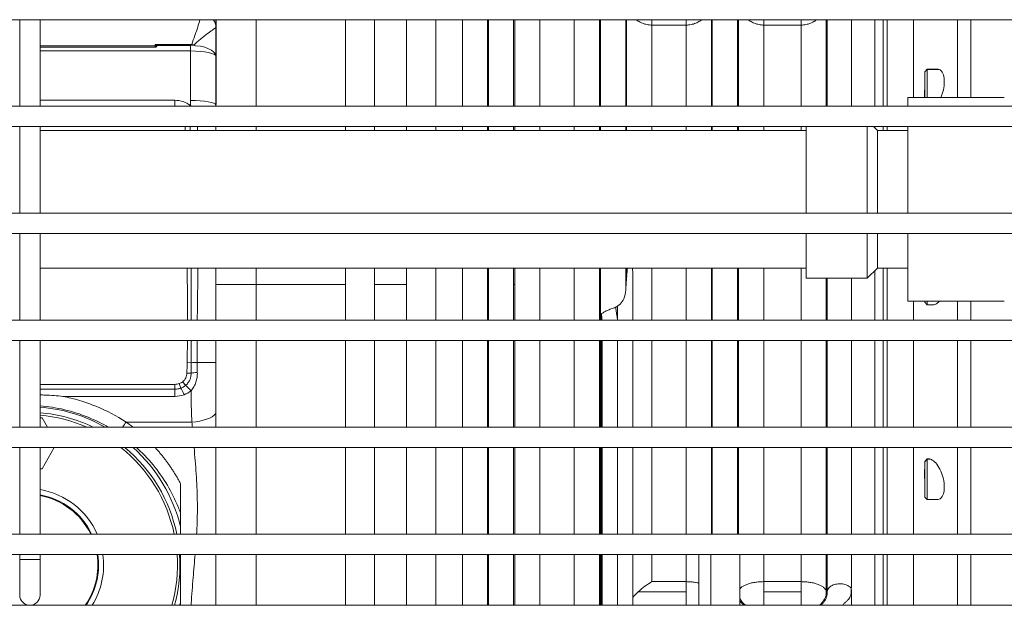
# Model space of a CAD drawing. Units: millimetres. Extents: x 3552 to 15574, y -1230 to 8065.
# Drawn here: x 12106 to 12300, y 1589 to 1704 of the extents above; entities that cross this region are included whole.
import ezdxf

# ---------------------------------------------------------------- set-up
doc = ezdxf.new("R2010")
doc.units = ezdxf.units.MM
doc.header["$LTSCALE"] = 20
doc.layers.add('Spigoli tangenti visibili(MAC_ISO)', color=7, linetype='Continuous', lineweight=18)
doc.layers.add('Spigoli visibili(MAC_ISO)', color=7, linetype='Continuous', lineweight=35)

msp = doc.modelspace()

# ---------------------------------------------------------------- linework, layer by layer
at = {"layer": 'Spigoli tangenti visibili(MAC_ISO)', "lineweight": 15}
for p, q in [((12144.7, 1688.7), (12144.7, 1704.34)), ((12152.59, 1687.34), (12152.59, 1704.34)), ((12170.13, 1687.34), (12170.13, 1704.34)), ((12175.86, 1687.34), (12175.86, 1704.34)), ((12182.12, 1687.34), (12182.12, 1704.34)), ((12187.86, 1687.34), (12187.86, 1704.34)), ((12193.1, 1687.34), (12193.1, 1704.34)), ((12198.06, 1687.34), (12198.06, 1704.34)), ((12198.22, 1687.34), (12198.22, 1704.34)), ((12198.24, 1687.34), (12198.24, 1704.34)), ((12203.39, 1704.34), (12203.39, 1687.34)), ((12208.35, 1704.34), (12208.35, 1687.34)), ((12215.1, 1687.34), (12215.1, 1704.34)), ((12220.06, 1687.34), (12220.06, 1704.34)), ((12225.39, 1687.34), (12225.39, 1704.34)), ((12230.35, 1703.29), (12230.35, 1704.34)), ((12230.35, 1687.34), (12230.35, 1703.29)), ((12237.1, 1703.29), (12230.35, 1703.29)), ((12237.1, 1703.29), (12237.1, 1704.34)), ((12237.1, 1687.34), (12237.1, 1703.29)), ((12242.06, 1704.34), (12242.06, 1687.34)), ((12247.39, 1704.34), (12247.39, 1687.34)), ((12252.35, 1703.29), (12252.35, 1704.34)), ((12252.35, 1703.29), (12252.35, 1687.34)), ((12259.67, 1703.29), (12252.35, 1703.29)), ((12259.67, 1703.29), (12259.67, 1704.34)), ((12259.67, 1703.29), (12259.67, 1687.34)), ((12264.63, 1704.34), (12264.63, 1687.34)), ((12269.58, 1687.34), (12269.58, 1704.34)), ((12274.15, 1687.34), (12274.15, 1704.34)), ((12276.56, 1687.34), (12276.56, 1704.34)), ((12281.76, 1689.06), (12281.76, 1704.34)), ((12290.42, 1689.06), (12290.42, 1704.34)), ((12293.02, 1689.06), (12293.02, 1704.34)), ((12110.11, 1699.22), (12132.72, 1699.22)), ((12132.72, 1698.93), (12110.11, 1698.93)), ((12132.72, 1699.22), (12132.72, 1699.44)), ((12132.72, 1698.93), (12132.72, 1699.22)), ((12133.14, 1699.28), (12139.68, 1699.28)), ((12139.68, 1699.45), (12139.68, 1699.28)), ((12139.68, 1699.28), (12139.68, 1698.2)), ((12110.11, 1698.2), (12139.68, 1698.2)), ((12144.68, 1697.13), (12144.68, 1697.13)), ((12284.48, 1694.56), (12283.98, 1694.07)), ((12286.83, 1694.56), (12284.48, 1694.56)), ((12136.6, 1688.51), (12110.11, 1688.51)), ((12136.6, 1687.34), (12136.6, 1688.51)), ((12138.6, 1682.56), (12138.6, 1683.34)), ((12144.67, 1682.56), (12144.67, 1683.34)), ((12152.59, 1682.56), (12152.59, 1683.34)), ((12170.13, 1682.56), (12170.13, 1683.34)), ((12175.86, 1682.56), (12175.86, 1683.34)), ((12182.12, 1682.56), (12182.12, 1683.34)), ((12187.86, 1682.56), (12187.86, 1683.34)), ((12193.1, 1682.56), (12193.1, 1683.34)), ((12198.06, 1682.56), (12198.06, 1683.34)), ((12198.22, 1682.56), (12198.22, 1683.34)), ((12198.24, 1682.56), (12198.24, 1683.34)), ((12203.39, 1683.34), (12203.39, 1682.56)), ((12208.35, 1683.34), (12208.35, 1682.56)), ((12215.1, 1682.56), (12215.1, 1683.34)), ((12220.06, 1682.56), (12220.06, 1683.34)), ((12225.39, 1682.56), (12225.39, 1683.34)), ((12230.35, 1682.56), (12230.35, 1683.34)), ((12237.1, 1682.56), (12237.1, 1683.34)), ((12242.06, 1683.34), (12242.06, 1682.56)), ((12247.39, 1683.34), (12247.39, 1682.56)), ((12252.35, 1683.34), (12252.35, 1682.56)), ((12259.67, 1683.34), (12259.67, 1682.56)), ((12274.15, 1683.08), (12274.15, 1683.34)), ((12276.56, 1682.56), (12276.56, 1683.34)), ((12144.67, 1652.36), (12144.67, 1655.56)), ((12152.59, 1652.36), (12152.59, 1655.56)), ((12170.13, 1652.36), (12170.13, 1655.56)), ((12175.86, 1652.36), (12175.86, 1655.56)), ((12182.12, 1652.36), (12182.12, 1655.56)), ((12187.86, 1645.34), (12187.86, 1655.56)), ((12193.1, 1645.34), (12193.1, 1655.56)), ((12198.06, 1645.34), (12198.06, 1655.56)), ((12198.22, 1645.34), (12198.22, 1655.56)), ((12198.24, 1645.34), (12198.24, 1655.56)), ((12203.39, 1655.56), (12203.39, 1652.36)), ((12208.35, 1655.56), (12208.35, 1645.34)), ((12215.1, 1645.34), (12215.1, 1655.56)), ((12220.06, 1645.34), (12220.06, 1655.56)), ((12225.39, 1654.02), (12225.39, 1655.56)), ((12230.35, 1645.34), (12230.35, 1655.56)), ((12237.1, 1645.34), (12237.1, 1655.56)), ((12242.06, 1655.56), (12242.06, 1645.34)), ((12247.39, 1655.56), (12247.39, 1652.36)), ((12252.35, 1655.56), (12252.35, 1645.34)), ((12259.67, 1655.56), (12259.67, 1645.34)), ((12274.15, 1645.34), (12274.15, 1655.05)), ((12276.56, 1645.34), (12276.56, 1655.56)), ((12264.63, 1653.56), (12264.63, 1645.34)), ((12269.58, 1645.34), (12269.58, 1653.56)), ((12139.84, 1652.36), (12139.84, 1652.36)), ((12144.67, 1652.36), (12144.66, 1652.36)), ((12152.59, 1652.36), (12144.67, 1652.36)), ((12152.59, 1652.36), (12170.13, 1652.36)), ((12152.59, 1645.34), (12152.59, 1652.36)), ((12170.13, 1645.34), (12170.13, 1652.36)), ((12182.12, 1652.36), (12175.86, 1652.36)), ((12175.86, 1645.34), (12175.86, 1652.36)), ((12182.12, 1645.34), (12182.12, 1652.36)), ((12203.18, 1652.36), (12203.39, 1652.36)), ((12203.39, 1652.36), (12203.39, 1645.34)), ((12225.28, 1652.36), (12225.22, 1652.36)), ((12247.39, 1652.36), (12247.18, 1652.36)), ((12247.18, 1645.34), (12247.18, 1652.36)), ((12247.39, 1652.36), (12247.39, 1645.34)), ((12281.76, 1645.34), (12281.76, 1649.06)), ((12290.42, 1645.34), (12290.42, 1649.06)), ((12293.02, 1645.34), (12293.02, 1649.06)), ((12223.61, 1645.34), (12223.61, 1648.1)), ((12220.44, 1645.34), (12220.44, 1646.55)), ((12152.59, 1624.34), (12152.59, 1641.34)), ((12170.13, 1624.34), (12170.13, 1641.34)), ((12175.86, 1624.34), (12175.86, 1641.34)), ((12182.12, 1624.34), (12182.12, 1641.34)), ((12187.86, 1624.34), (12187.86, 1641.34)), ((12193.1, 1624.34), (12193.1, 1641.34)), ((12198.06, 1624.34), (12198.06, 1641.34)), ((12198.22, 1624.34), (12198.22, 1641.34)), ((12198.24, 1624.34), (12198.24, 1641.34)), ((12203.39, 1641.34), (12203.39, 1624.34)), ((12208.35, 1641.34), (12208.35, 1624.34)), ((12215.1, 1624.34), (12215.1, 1641.34)), ((12220.06, 1624.34), (12220.06, 1641.34)), ((12220.44, 1624.34), (12220.44, 1641.34)), ((12223.61, 1641.34), (12223.61, 1624.34)), ((12230.35, 1624.34), (12230.35, 1641.34)), ((12237.1, 1624.34), (12237.1, 1641.34)), ((12242.06, 1641.34), (12242.06, 1624.34)), ((12247.18, 1624.34), (12247.18, 1641.34)), ((12247.39, 1641.34), (12247.39, 1624.34)), ((12252.35, 1641.34), (12252.35, 1624.34)), ((12259.67, 1641.34), (12259.67, 1624.34)), ((12264.63, 1641.34), (12264.63, 1624.34)), ((12269.58, 1624.34), (12269.58, 1641.34)), ((12274.15, 1624.34), (12274.15, 1641.34)), ((12276.56, 1624.34), (12276.56, 1641.34)), ((12281.76, 1624.34), (12281.76, 1641.34)), ((12290.42, 1624.34), (12290.42, 1641.34)), ((12293.02, 1624.34), (12293.02, 1641.34)), ((12139.83, 1636.98), (12139.02, 1636.99)), ((12138.69, 1632.5), (12138.14, 1633.23)), ((12139.82, 1634.92), (12138.97, 1634.95)), ((12136.6, 1632.72), (12110.11, 1632.72)), ((12110.11, 1631.77), (12136.6, 1631.77)), ((12136.6, 1631.77), (12136.6, 1632.72)), ((12136.6, 1630.37), (12136.6, 1631.77)), ((12137.79, 1631.99), (12137.48, 1632.87)), ((12114.61, 1630.37), (12136.6, 1630.37)), ((12112.17, 1628.27), (12112.17, 1628.27)), ((12121.46, 1628.27), (12121.46, 1628.27)), ((12127.04, 1625.31), (12139.97, 1625.31)), ((12152.59, 1603.34), (12152.59, 1620.34)), ((12170.13, 1603.34), (12170.13, 1620.34)), ((12175.86, 1603.34), (12175.86, 1620.34)), ((12182.12, 1603.34), (12182.12, 1620.34)), ((12187.86, 1603.34), (12187.86, 1620.34)), ((12193.1, 1603.34), (12193.1, 1620.34)), ((12198.06, 1603.34), (12198.06, 1620.34)), ((12198.22, 1603.34), (12198.22, 1620.34)), ((12198.24, 1603.34), (12198.24, 1620.34)), ((12203.39, 1620.34), (12203.39, 1603.34)), ((12208.35, 1620.34), (12208.35, 1603.34)), ((12215.1, 1603.34), (12215.1, 1620.34)), ((12220.06, 1603.34), (12220.06, 1620.34)), ((12220.44, 1603.34), (12220.44, 1620.34)), ((12223.61, 1620.34), (12223.61, 1603.34)), ((12230.35, 1603.34), (12230.35, 1620.34)), ((12237.1, 1603.34), (12237.1, 1620.34)), ((12242.06, 1620.34), (12242.06, 1603.34)), ((12247.18, 1603.34), (12247.18, 1620.34)), ((12247.39, 1620.34), (12247.39, 1603.34)), ((12252.35, 1620.34), (12252.35, 1603.34)), ((12259.67, 1620.34), (12259.67, 1603.34)), ((12264.63, 1620.34), (12264.63, 1603.34)), ((12269.58, 1603.34), (12269.58, 1620.34)), ((12274.15, 1603.34), (12274.15, 1620.34)), ((12276.56, 1603.34), (12276.56, 1620.34)), ((12281.76, 1603.34), (12281.76, 1620.34)), ((12290.42, 1603.34), (12290.42, 1620.34)), ((12293.02, 1603.34), (12293.02, 1620.34)), ((12284.48, 1618.02), (12283.98, 1617.53)), ((12285.11, 1618.02), (12284.48, 1618.02)), ((12110.11, 1598.34), (12106.11, 1598.34)), ((12152.59, 1589.34), (12152.59, 1599.34)), ((12170.13, 1589.34), (12170.13, 1599.34)), ((12175.86, 1589.34), (12175.86, 1599.34)), ((12182.12, 1589.34), (12182.12, 1599.34)), ((12187.86, 1589.34), (12187.86, 1599.34)), ((12193.1, 1589.34), (12193.1, 1599.34)), ((12198.06, 1589.34), (12198.06, 1599.34)), ((12198.22, 1589.34), (12198.22, 1599.34)), ((12198.24, 1589.34), (12198.24, 1599.34)), ((12203.39, 1599.34), (12203.39, 1589.34)), ((12208.35, 1599.34), (12208.35, 1589.34)), ((12215.1, 1589.34), (12215.1, 1599.34)), ((12220.06, 1589.34), (12220.06, 1599.34)), ((12220.44, 1589.34), (12220.44, 1599.34)), ((12223.61, 1599.34), (12223.61, 1589.34)), ((12230.35, 1593.98), (12230.35, 1599.34)), ((12237.1, 1593.98), (12237.1, 1599.34)), ((12241.91, 1599.34), (12241.91, 1589.34)), ((12241.92, 1599.34), (12241.91, 1599.34)), ((12252.35, 1599.34), (12252.35, 1593.98)), ((12259.67, 1599.34), (12259.67, 1593.98)), ((12264.63, 1599.34), (12264.63, 1592.17)), ((12269.58, 1592.74), (12269.58, 1599.34)), ((12274.15, 1589.34), (12274.15, 1599.34)), ((12276.56, 1589.34), (12276.56, 1599.34)), ((12281.76, 1589.34), (12281.76, 1599.34)), ((12290.42, 1589.34), (12290.42, 1599.34)), ((12293.02, 1589.34), (12293.02, 1599.34)), ((12237.1, 1593.98), (12230.35, 1593.98)), ((12237.1, 1591.97), (12237.1, 1593.98)), ((12252.35, 1593.98), (12252.35, 1591.97)), ((12259.67, 1593.98), (12252.35, 1593.98)), ((12259.67, 1591.97), (12259.67, 1593.98)), ((12227.64, 1591.97), (12237.1, 1591.97)), ((12237.1, 1589.34), (12237.1, 1591.97)), ((12252.35, 1591.97), (12259.67, 1591.97)), ((12252.35, 1589.34), (12252.35, 1591.97)), ((12259.67, 1589.34), (12259.67, 1591.97))]:
    msp.add_line(p, q, dxfattribs=at)
for centre, radius, start, end in [((11479.63, 1646.13), 659.46, 359.93121, 0.8196), ((11479.63, 1646.13), 659.46, 359.20607, 359.58367), ((12044.83, 1638.27), 94.19, 357.9849, 359.2263), ((12136.66, 1635.19), 2.46, 289.3981, 306.9825), ((12136.6, 1635.33), 2.6, 269.9705, 289.6669)]:
    msp.add_arc(centre, radius, start, end, dxfattribs=at)
for centre, major_axis, ratio, start_param, end_param in [((12141.68, 1702.88), (3, 0.04), 0.874076, 0, 0.576724), ((12141.66, 1703.94), (3, 0.09), 0.962875, 0, 0.106561), ((12132.43, 1685.67), (10.31, 29.24), 0.143725, 1.131811, 1.133908), ((12133.14, 1697.99), (2.29, -1.94), 0.341466, 1.853401, 1.91963), ((12081.38, 1673.99), (-104.37, -113.2), 0.14489, 1.926906, 1.928373), ((12139.68, 1697.13), (5, 0), 0.430458, 0, 1.570796), ((12143.34, 1644.74), (0.16, -249.95), 0.014843, 4.496844, 4.536491), ((12139.68, 1697.13), (5, -0.01), 0.213854, 0.012511, 1.571369), ((12139.68, 1697.13), (5, -0.01), 0.213854, 0, 0.012511), ((12139.66, 1687.82), (-1.22, -1.58), 0.105543, 1.344868, 1.435132), ((12139.66, 1687.61), (5, -0.01), 0.174975, 0.022465, 1.571155), ((12257.09, 1673.88), (34.52, -139.12), 0.806867, 4.411678, 4.418785), ((12126.15, 1710.29), (5.5, -75.56), 0.233891, 1.248947, 1.260441), ((12147.65, 1687.62), (-3, 0.02), 0.38434, 0.023959, 0.161295), ((12188.21, 1647.93), (13.36, -135.64), 0.305628, 4.385509, 4.387637), ((12147.66, 1688.88), (-3, 0), 0.357311, 0.016941, 0.163819), ((12140.09, 1696.94), (1.67, -23.68), 0.181166, 1.146253, 1.202856), ((12150.44, 1640.62), (1.22, -115.19), 0.049949, 4.293146, 4.294271), ((12146.34, 1653.16), (0.1, -88.28), 0.019901, 4.363489, 4.364823), ((12169.82, 1651.75), (7.52, -118.44), 0.202833, 4.429527, 4.430497), ((12203.7, 1644.17), (19.91, 0), 0.906308, 0.065087, 0.206335), ((12182.23, 1642.02), (-23.65, -30.95), 0.976524, 2.297831, 2.329241), ((12141.45, 1636.96), (-2, -0.04), 0.043012, 4.94066, 5.654994), ((12139.86, 1637.23), (5, -0.18), 0.03064, 4.942615, 6.00024), ((12111.6, 1638.2), (-0.24, 83.62), 0.337514, 4.672188, 4.696819), ((12141.51, 1634.86), (-2, -0.07), 0.110453, 4.95277, 5.717066), ((12138.42, 1630.21), (-0.73, 1.86), 0.091111, 4.940842, 5.941871), ((12139.8, 1631.03), (-1.3, 1.52), 0.143695, 4.878109, 5.868886), ((12129.72, 1631.65), (8, 0), 0.422618, 5.903762, 5.904057), ((12139.97, 1627.43), (4.99, 0.37), 0.421642, 4.680717, 5.903128), ((12127.04, 1624.47), (-1.14, -1.64), 0.257351, 4.358114, 4.967117), ((12250.37, 1591.91), (-0.75, 2.9), 0.994571, 1.708671, 2.348912), ((12261.65, 1591.91), (0.75, 2.9), 0.994571, 3.934273, 5.050195), ((14032.47, 1669.89), (-1776.93, -72.35), 0.032377, 0.099862, 0.100841), ((12272.32, 1591.81), (-0.22, 2.99), 0.943884, 1.427712, 1.555199), ((12267.61, 1591.53), (2, 0), 0.164502, 0, 0.341391)]:
    msp.add_ellipse(centre, major_axis=major_axis, ratio=ratio, start_param=start_param, end_param=end_param, dxfattribs=at)
for points, knots in [([(12141.52, 1704.34), (12141.52, 1704.32), (12141.51, 1704.31), (12141.4, 1703.85), (12141.26, 1703.37), (12141.01, 1702.6), (12140.92, 1702.34), (12140.73, 1701.79), (12140.64, 1701.52), (12140.34, 1700.66), (12140.12, 1700.07), (12139.91, 1699.45)], [-0.006677574, -0.006677574, -0.006677574, -0.006677574, -0.006599364, -0.006599364, -0.004399576, -0.004399576, -0.003299682, -0.003299682, -0.002199788, -0.002199788, -0.000004714, -0.000004714, -0.000004714, -0.000004714]), ([(12140.37, 1699.43), (12140.93, 1699.93), (12141.46, 1700.38), (12142.47, 1701.19), (12142.94, 1701.54), (12143.55, 1701.98), (12143.73, 1702.11), (12144.06, 1702.34), (12144.2, 1702.45), (12144.55, 1702.7), (12144.68, 1702.8), (12144.68, 1702.86)], [-0.009659108, -0.009659108, -0.009659108, -0.009659108, -0.007244331, -0.007244331, -0.004829554, -0.004829554, -0.003622166, -0.003622166, -0.002414777, -0.002414777, -0.000067317, -0.000067317, -0.000067317, -0.000067317]), ([(12230.35, 1703.29), (12230.03, 1703.29), (12229.72, 1703.32), (12229.1, 1703.44), (12228.79, 1703.53), (12228.21, 1703.77), (12227.94, 1703.91), (12227.55, 1704.16), (12227.43, 1704.25), (12227.31, 1704.34)], [0, 0, 0, 0, 0.0009489, 0.0009489, 0.0018978, 0.0018978, 0.0028467, 0.0028467, 0.00331298, 0.00331298, 0.00331298, 0.00331298]), ([(12240.14, 1704.34), (12240.02, 1704.25), (12239.9, 1704.16), (12239.52, 1703.91), (12239.25, 1703.77), (12238.67, 1703.53), (12238.36, 1703.44), (12237.74, 1703.32), (12237.42, 1703.29), (12237.1, 1703.29)], [0.004285836, 0.004285836, 0.004285836, 0.004285836, 0.004747929, 0.004747929, 0.005697515, 0.005697515, 0.006647101, 0.006647101, 0.007596687, 0.007596687, 0.007596687, 0.007596687]), ([(12252.35, 1703.29), (12252.03, 1703.29), (12251.72, 1703.32), (12251.1, 1703.44), (12250.79, 1703.53), (12250.21, 1703.77), (12249.94, 1703.91), (12249.55, 1704.16), (12249.43, 1704.25), (12249.31, 1704.34)], [0, 0, 0, 0, 0.0009489, 0.0009489, 0.0018978, 0.0018978, 0.0028467, 0.0028467, 0.00331298, 0.00331298, 0.00331298, 0.00331298]), ([(12262.71, 1704.34), (12262.59, 1704.25), (12262.47, 1704.16), (12262.09, 1703.91), (12261.82, 1703.77), (12261.24, 1703.53), (12260.93, 1703.44), (12260.31, 1703.32), (12259.99, 1703.29), (12259.67, 1703.29)], [0.004285836, 0.004285836, 0.004285836, 0.004285836, 0.004747929, 0.004747929, 0.005697515, 0.005697515, 0.006647101, 0.006647101, 0.007596687, 0.007596687, 0.007596687, 0.007596687]), ([(12132.72, 1699.22), (12132.78, 1699.22), (12132.84, 1699.24), (12132.93, 1699.3), (12132.97, 1699.34), (12132.99, 1699.39)], [0, 0, 0, 0, 0.0001712817, 0.0001712817, 0.0003425633, 0.0003425633, 0.0003425633, 0.0003425633]), ([(12133.14, 1699.28), (12133.11, 1699.2), (12133.07, 1699.11), (12132.92, 1698.98), (12132.83, 1698.93), (12132.72, 1698.93)], [0, 0, 0, 0, 0.0003033469, 0.0003033469, 0.0006066938, 0.0006066938, 0.0006066938, 0.0006066938]), ([(12139.66, 1687.48), (12139.22, 1687.81), (12138.74, 1688.07), (12138.22, 1688.25), (12137.69, 1688.42), (12137.15, 1688.51), (12136.6, 1688.51)], [-0.003278826, -0.003278826, -0.003278826, -0.003278826, -0.001639413, -0.001639413, -0.001639413, 0, 0, 0, 0]), ([(12139.84, 1645.34), (12139.84, 1647.46), (12139.84, 1649.58), (12139.83, 1652.99), (12139.83, 1654.28), (12139.83, 1655.56)], [-0.02109125, -0.02109125, -0.02109125, -0.02109125, -0.01472453, -0.01472453, -0.01086513, -0.01086513, -0.01086513, -0.01086513]), ([(12141.01, 1645.34), (12141.03, 1647.46), (12141.06, 1649.57), (12141.11, 1652.98), (12141.13, 1654.27), (12141.15, 1655.56)], [-0.02100364, -0.02100364, -0.02100364, -0.02100364, -0.01465509, -0.01465509, -0.01077113, -0.01077113, -0.01077113, -0.01077113]), ([(12138.97, 1634.95), (12138.96, 1634.79), (12138.94, 1634.62), (12138.9, 1634.47), (12138.87, 1634.31), (12138.81, 1634.15), (12138.74, 1634), (12138.68, 1633.85), (12138.59, 1633.71), (12138.49, 1633.58), (12138.39, 1633.45), (12138.27, 1633.33), (12138.14, 1633.23)], [-0.001963988, -0.001963988, -0.001963988, -0.001963988, -0.001472991, -0.001472991, -0.001472991, -0.000981994, -0.000981994, -0.000981994, -0.000490997, -0.000490997, -0.000490997, 0, 0, 0, 0]), ([(12138.69, 1632.5), (12138.87, 1632.64), (12139.03, 1632.81), (12139.31, 1633.18), (12139.43, 1633.38), (12139.62, 1633.79), (12139.69, 1634.01), (12139.79, 1634.46), (12139.82, 1634.69), (12139.82, 1634.92)], [-0.002753632, -0.002753632, -0.002753632, -0.002753632, -0.002065224, -0.002065224, -0.001376816, -0.001376816, -0.000688408, -0.000688408, 0, 0, 0, 0]), ([(12141.02, 1635.06), (12141.03, 1634.74), (12141.01, 1634.41), (12140.92, 1633.78), (12140.84, 1633.46), (12140.64, 1632.84), (12140.51, 1632.54), (12140.2, 1631.98), (12140.01, 1631.71), (12139.8, 1631.47)], [0, 0, 0, 0, 0.000972121, 0.000972121, 0.001944242, 0.001944242, 0.002916362, 0.002916362, 0.003888483, 0.003888483, 0.003888483, 0.003888483]), ([(12136.6, 1631.77), (12136.8, 1631.77), (12137.01, 1631.79), (12137.41, 1631.86), (12137.6, 1631.91), (12137.79, 1631.99)], [-0.001213763, -0.001213763, -0.001213763, -0.001213763, -0.000606881, -0.000606881, 0, 0, 0, 0]), ([(12139.8, 1631.47), (12139.8, 1630.41), (12139.81, 1629.37), (12139.87, 1627.32), (12139.9, 1626.31), (12139.97, 1625.31)], [-0.006492373, -0.006492373, -0.006492373, -0.006492373, -0.003246186, -0.003246186, 0, 0, 0, 0]), ([(12127.04, 1625.31), (12125.18, 1626.53), (12123.19, 1627.57), (12120.57, 1628.64), (12120.04, 1628.84), (12118.97, 1629.22), (12118.43, 1629.39), (12116.81, 1629.88), (12115.71, 1630.15), (12114.61, 1630.37)], [-0.04113419, -0.04113419, -0.04113419, -0.04113419, -0.03436202, -0.03436202, -0.03266898, -0.03266898, -0.03097593, -0.03097593, -0.02758985, -0.02758985, -0.02758985, -0.02758985]), ([(12123.51, 1624.34), (12122.94, 1624.67), (12122.35, 1624.98), (12120.32, 1625.99), (12118.82, 1626.6), (12115.69, 1627.6), (12114.1, 1627.97), (12111.71, 1628.35), (12110.91, 1628.44), (12110.11, 1628.5)], [0.00285568, 0.00285568, 0.00285568, 0.00285568, 0.00487906, 0.00487906, 0.00975813, 0.00975813, 0.01463719, 0.01463719, 0.01703648, 0.01703648, 0.01703648, 0.01703648]), ([(12137.72, 1607.42), (12137.45, 1608.18), (12137.15, 1608.93), (12136.48, 1610.41), (12136.12, 1611.14), (12134.96, 1613.27), (12134.08, 1614.63), (12132.11, 1617.23), (12131.01, 1618.46), (12129.55, 1619.87), (12129.29, 1620.11), (12129.03, 1620.34)], [0, 0, 0, 0, 0.00266346, 0.00266346, 0.00532691, 0.00532691, 0.01065382, 0.01065382, 0.01598073, 0.01598073, 0.01708501, 0.01708501, 0.01708501, 0.01708501]), ([(12140.38, 1620.34), (12140.54, 1618.61), (12140.68, 1616.88), (12140.8, 1615.15), (12140.91, 1613.45), (12140.99, 1611.76), (12141.02, 1610.06), (12141.05, 1608.36), (12141.03, 1606.67), (12140.96, 1604.97), (12140.93, 1604.43), (12140.91, 1603.88), (12140.88, 1603.34)], [-0.039535, -0.039535, -0.039535, -0.039535, -0.03378335, -0.03378335, -0.03378335, -0.02815279, -0.02815279, -0.02815279, -0.02252224, -0.02252224, -0.02252224, -0.02071848, -0.02071848, -0.02071848, -0.02071848]), ([(12140.59, 1599.34), (12140.47, 1597.82), (12140.33, 1596.3), (12140.2, 1594.78), (12140.06, 1593.09), (12139.92, 1591.39), (12139.82, 1589.69), (12139.81, 1589.57), (12139.8, 1589.46), (12139.8, 1589.34)], [-0.01629708, -0.01629708, -0.01629708, -0.01629708, -0.01126112, -0.01126112, -0.01126112, -0.00563056, -0.00563056, -0.00563056, -0.00524554, -0.00524554, -0.00524554, -0.00524554]), ([(12237.1, 1593.98), (12237.41, 1593.98), (12237.71, 1593.97), (12238.31, 1593.92), (12238.61, 1593.89), (12239.15, 1593.8), (12239.38, 1593.75), (12239.61, 1593.7)], [0, 0, 0, 0, 0.000918036, 0.000918036, 0.001836071, 0.001836071, 0.002635624, 0.002635624, 0.002635624, 0.002635624]), ([(12247.61, 1592.55), (12247.69, 1592.66), (12247.8, 1592.76), (12248.06, 1592.97), (12248.22, 1593.07), (12248.58, 1593.27), (12248.79, 1593.36), (12249.24, 1593.53), (12249.48, 1593.6), (12249.99, 1593.74), (12250.27, 1593.79), (12250.84, 1593.89), (12251.13, 1593.92), (12251.73, 1593.97), (12252.04, 1593.98), (12252.35, 1593.98)], [0.001007832, 0.001007832, 0.001007832, 0.001007832, 0.001841506, 0.001841506, 0.002762259, 0.002762259, 0.003683013, 0.003683013, 0.004603766, 0.004603766, 0.005524519, 0.005524519, 0.006445272, 0.006445272, 0.007366025, 0.007366025, 0.007366025, 0.007366025]), ([(12259.67, 1593.98), (12259.98, 1593.98), (12260.28, 1593.97), (12260.88, 1593.92), (12261.18, 1593.89), (12261.75, 1593.79), (12262.02, 1593.74), (12262.54, 1593.6), (12262.78, 1593.53), (12263.23, 1593.36), (12263.43, 1593.27), (12263.8, 1593.07), (12263.96, 1592.97), (12264.37, 1592.64), (12264.55, 1592.41), (12264.63, 1592.17)], [0, 0, 0, 0, 0.000918036, 0.000918036, 0.001836071, 0.001836071, 0.002754107, 0.002754107, 0.003672143, 0.003672143, 0.004590178, 0.004590178, 0.005508214, 0.005508214, 0.007344285, 0.007344285, 0.007344285, 0.007344285]), ([(12264.8, 1592.04), (12264.82, 1592.17), (12264.86, 1592.3), (12264.98, 1592.56), (12265.07, 1592.68), (12265.31, 1592.93), (12265.46, 1593.05), (12265.85, 1593.28), (12266.1, 1593.38), (12266.58, 1593.5), (12266.75, 1593.52), (12267.03, 1593.55), (12267.13, 1593.56), (12267.32, 1593.56), (12267.42, 1593.56), (12267.71, 1593.54), (12267.89, 1593.52), (12268.22, 1593.45), (12268.37, 1593.41), (12268.64, 1593.31), (12268.75, 1593.26), (12268.97, 1593.15), (12269.06, 1593.09), (12269.31, 1592.92), (12269.43, 1592.79), (12269.52, 1592.67)], [0.000048833, 0.000048833, 0.000048833, 0.000048833, 0.001194534, 0.001194534, 0.002340236, 0.002340236, 0.003485938, 0.003485938, 0.004631639, 0.004631639, 0.00520449, 0.00520449, 0.005490915, 0.005490915, 0.005777341, 0.005777341, 0.006350192, 0.006350192, 0.006923043, 0.006923043, 0.007495893, 0.007495893, 0.008068744, 0.008068744, 0.009214446, 0.009214446, 0.009214446, 0.009214446]), ([(12269.49, 1592.03), (12269.5, 1592.14), (12269.5, 1592.25), (12269.51, 1592.47), (12269.52, 1592.57), (12269.52, 1592.67)], [-0.0006957954, -0.0006957954, -0.0006957954, -0.0006957954, -0.0003478977, -0.0003478977, 0, 0, 0, 0]), ([(12269.58, 1592.19), (12269.57, 1592.26), (12269.55, 1592.32), (12269.53, 1592.44), (12269.52, 1592.48), (12269.52, 1592.57), (12269.52, 1592.61), (12269.52, 1592.67)], [-0.0007338397, -0.0007338397, -0.0007338397, -0.0007338397, -0.0003669198, -0.0003669198, -0.0001834599, -0.0001834599, 0, 0, 0, 0]), ([(12263.42, 1589.34), (12263.63, 1589.47), (12263.82, 1589.63), (12264.13, 1589.96), (12264.25, 1590.12), (12264.47, 1590.47), (12264.56, 1590.65), (12264.69, 1591.03), (12264.75, 1591.23), (12264.81, 1591.63), (12264.82, 1591.83), (12264.8, 1592.04)], [-0.003161479, -0.003161479, -0.003161479, -0.003161479, -0.002424317, -0.002424317, -0.001818238, -0.001818238, -0.001212158, -0.001212158, -0.000606079, -0.000606079, 0, 0, 0, 0]), ([(12267.87, 1589.34), (12267.91, 1589.41), (12267.95, 1589.49), (12268.12, 1589.7), (12268.27, 1589.84), (12268.55, 1590.08), (12268.69, 1590.2), (12268.93, 1590.44), (12269.03, 1590.56), (12269.21, 1590.81), (12269.29, 1590.95), (12269.38, 1591.17), (12269.41, 1591.25), (12269.46, 1591.43), (12269.48, 1591.52), (12269.49, 1591.64)], [0.001970234, 0.001970234, 0.001970234, 0.001970234, 0.00236148, 0.00236148, 0.00314864, 0.00314864, 0.0039358, 0.0039358, 0.00472296, 0.00472296, 0.00551012, 0.00551012, 0.0059037, 0.0059037, 0.00629728, 0.00629728, 0.00629728, 0.00629728]), ([(12248.53, 1589.34), (12248.49, 1589.36), (12248.45, 1589.39), (12248.25, 1589.54), (12248.09, 1589.68), (12247.83, 1589.97), (12247.71, 1590.12), (12247.61, 1590.29)], [-0.003221225, -0.003221225, -0.003221225, -0.003221225, -0.003083245, -0.003083245, -0.002466596, -0.002466596, -0.001894087, -0.001894087, -0.001894087, -0.001894087])]:
    msp.add_open_spline(points, degree=3, knots=knots, dxfattribs=at)
for points in [[(12144.68, 1704.34), (12144.66, 1704.23), (12144.66, 1704.12), (12144.66, 1704)], [(12139.78, 1687.34), (12139.74, 1687.39), (12139.7, 1687.43), (12139.66, 1687.48)], [(12141.07, 1682.56), (12141.06, 1682.82), (12141.06, 1683.08), (12141.06, 1683.34)], [(12139.83, 1636.98), (12139.83, 1638.43), (12139.84, 1639.89), (12139.84, 1641.34)], [(12140.99, 1637.04), (12140.99, 1638.47), (12140.99, 1639.9), (12140.99, 1641.34)], [(12140.99, 1637.04), (12141, 1636.38), (12141.01, 1635.72), (12141.02, 1635.06)], [(12137.79, 1631.99), (12138.12, 1632.11), (12138.42, 1632.28), (12138.69, 1632.5)], [(12138.42, 1630.7), (12138.92, 1630.88), (12139.38, 1631.13), (12139.8, 1631.47)], [(12136.6, 1630.37), (12137.23, 1630.37), (12137.83, 1630.48), (12138.42, 1630.7)], [(12139.97, 1625.31), (12139.99, 1624.99), (12140.02, 1624.66), (12140.04, 1624.34)]]:
    msp.add_open_spline(points, degree=3, dxfattribs=at)
for points, weights in [([(12128.35, 1624.35), (12127.92, 1624.68), (12127.48, 1625), (12127.04, 1625.31)], [0.994817542232, 0.996351212474, 0.998078698397, 1]), ([(12137.72, 1613.21), (12136.37, 1615.79), (12134.69, 1618.19), (12132.71, 1620.35)], [0.999998941551, 0.989779659756, 0.985044040888, 0.985792084945])]:
    msp.add_rational_spline(points, weights, degree=3, dxfattribs=at)
at = {"layer": 'Spigoli visibili(MAC_ISO)', "lineweight": 15}
for p, q in [((12710.61, 1704.34), (11892.61, 1704.34)), ((12106.11, 1704.34), (12106.11, 1687.34)), ((12110.11, 1704.34), (12110.11, 1687.34)), ((12144.68, 1697.13), (12144.68, 1702.86)), ((12203.18, 1687.34), (12203.18, 1704.34)), ((12220.23, 1704.34), (12220.23, 1687.34)), ((12225.22, 1687.34), (12225.22, 1704.34)), ((12242.23, 1704.34), (12242.23, 1687.34)), ((12247.18, 1704.34), (12247.18, 1687.34)), ((12264.8, 1704.34), (12264.8, 1687.34)), ((12275.81, 1687.34), (12275.81, 1704.34)), ((12133.27, 1699.44), (12133.27, 1699.44)), ((12133.28, 1699.45), (12139.68, 1699.45)), ((12283.98, 1694.13), (12284.48, 1694.63)), ((12283.98, 1694.13), (12283.98, 1694.07)), ((12283.98, 1689.06), (12283.98, 1694.07)), ((12284.48, 1694.56), (12284.48, 1694.63)), ((12284.48, 1694.63), (12286.43, 1694.63)), ((12284.48, 1694.56), (12284.48, 1689.06)), ((12710.61, 1687.34), (11892.61, 1687.34)), ((12144.66, 1687.8), (12144.66, 1687.8)), ((12280.67, 1687.34), (12280.67, 1689.06)), ((12280.67, 1689.06), (12299.61, 1689.06)), ((12710.61, 1683.34), (11892.61, 1683.34)), ((12106.11, 1683.34), (12106.11, 1666.34)), ((12110.11, 1683.34), (12110.11, 1666.34)), ((12110.11, 1682.56), (12260.67, 1682.56)), ((12139.6, 1682.56), (12139.6, 1683.34)), ((12144.66, 1682.56), (12144.66, 1683.23)), ((12203.18, 1682.56), (12203.18, 1683.34)), ((12220.23, 1683.34), (12220.23, 1682.56)), ((12225.22, 1682.56), (12225.22, 1683.34)), ((12242.23, 1683.34), (12242.23, 1682.56)), ((12247.18, 1683.34), (12247.18, 1682.56)), ((12260.67, 1666.34), (12260.67, 1683.34)), ((12272.67, 1666.34), (12272.67, 1683.34)), ((12274.67, 1682.56), (12273.89, 1683.34)), ((12274.67, 1666.34), (12274.67, 1682.56)), ((12274.67, 1682.56), (12280.67, 1682.56)), ((12275.81, 1682.56), (12275.81, 1683.34)), ((12280.67, 1666.34), (12280.67, 1683.34)), ((12710.61, 1666.34), (11892.61, 1666.34)), ((12710.61, 1662.34), (11892.61, 1662.34)), ((12106.11, 1662.34), (12106.11, 1645.34)), ((12110.11, 1662.34), (12110.11, 1645.34)), ((12260.67, 1653.56), (12260.67, 1662.34)), ((12272.67, 1653.56), (12272.67, 1662.34)), ((12274.67, 1655.56), (12274.67, 1662.34)), ((12280.67, 1649.06), (12280.67, 1662.34)), ((12110.11, 1655.56), (12260.67, 1655.56)), ((12144.66, 1652.36), (12144.66, 1655.56)), ((12203.18, 1652.36), (12203.18, 1655.56)), ((12220.23, 1655.56), (12220.23, 1645.34)), ((12225.22, 1652.36), (12225.22, 1655.56)), ((12242.23, 1655.56), (12242.23, 1645.34)), ((12247.18, 1655.56), (12247.18, 1652.36)), ((12274.67, 1655.56), (12272.67, 1653.56)), ((12274.67, 1655.56), (12280.67, 1655.56)), ((12275.81, 1645.34), (12275.81, 1655.56)), ((12226.61, 1645.34), (12226.61, 1654.02)), ((12260.67, 1653.56), (12272.67, 1653.56)), ((12264.8, 1653.56), (12264.8, 1645.34)), ((12144.66, 1645.34), (12144.66, 1652.36)), ((12203.18, 1645.34), (12203.18, 1652.36)), ((12225.22, 1651.4), (12225.22, 1652.36)), ((12280.67, 1649.06), (12299.61, 1649.06)), ((12283.98, 1648.86), (12283.98, 1649.06)), ((12283.98, 1648.86), (12284.48, 1648.36)), ((12284.48, 1649.06), (12284.48, 1648.36)), ((12284.48, 1648.36), (12285.56, 1648.36)), ((12710.61, 1645.34), (11892.61, 1645.34)), ((12710.61, 1641.34), (11892.61, 1641.34)), ((12106.11, 1641.34), (12106.11, 1624.34)), ((12110.11, 1641.34), (12110.11, 1624.34)), ((12144.66, 1637.01), (12144.66, 1641.34)), ((12203.18, 1624.34), (12203.18, 1641.34)), ((12220.23, 1641.34), (12220.23, 1624.34)), ((12220.61, 1641.34), (12220.61, 1624.34)), ((12226.61, 1624.34), (12226.61, 1641.34)), ((12242.23, 1641.34), (12242.23, 1624.34)), ((12264.8, 1641.34), (12264.8, 1624.34)), ((12275.81, 1624.34), (12275.81, 1641.34)), ((12144.66, 1626.99), (12144.66, 1637.01)), ((12110.11, 1626.16), (12110.5, 1626.16)), ((12111.55, 1624.34), (12110.5, 1626.16)), ((12139.89, 1626.87), (12139.89, 1626.87)), ((12144.66, 1624.34), (12144.66, 1626.99)), ((12710.61, 1624.34), (11892.61, 1624.34)), ((12710.61, 1620.34), (11892.61, 1620.34)), ((12106.11, 1620.34), (12106.11, 1603.34)), ((12110.11, 1620.34), (12110.11, 1603.34)), ((12110.5, 1616.16), (12112.91, 1620.34)), ((12144.66, 1603.34), (12144.66, 1620.34)), ((12203.18, 1603.34), (12203.18, 1620.34)), ((12220.23, 1620.34), (12220.23, 1603.34)), ((12220.61, 1620.34), (12220.61, 1603.34)), ((12226.61, 1603.34), (12226.61, 1620.34)), ((12242.23, 1620.34), (12242.23, 1603.34)), ((12264.8, 1620.34), (12264.8, 1603.34)), ((12275.81, 1603.34), (12275.81, 1620.34)), ((12283.98, 1617.6), (12284.48, 1618.1)), ((12284.48, 1618.02), (12284.48, 1618.1)), ((12284.48, 1618.1), (12284.67, 1618.1)), ((12284.48, 1618.02), (12284.48, 1610.1)), ((12110.5, 1616.16), (12110.11, 1616.16)), ((12283.98, 1617.6), (12283.98, 1617.53)), ((12283.98, 1610.6), (12283.98, 1617.53)), ((12137.72, 1613.21), (12137.72, 1607.42)), ((12283.98, 1610.6), (12284.48, 1610.1)), ((12284.48, 1610.1), (12286.43, 1610.1)), ((12137.72, 1603.34), (12137.72, 1604.72)), ((12710.61, 1603.34), (11892.61, 1603.34)), ((12710.61, 1599.34), (11892.61, 1599.34)), ((12106.11, 1599.34), (12106.11, 1598.34)), ((12106.11, 1598.34), (12106.11, 1591.34)), ((12110.11, 1599.34), (12110.11, 1598.34)), ((12110.11, 1591.34), (12110.11, 1598.34)), ((12137.72, 1590.01), (12137.72, 1599.34)), ((12144.66, 1589.34), (12144.66, 1599.34)), ((12203.18, 1589.34), (12203.18, 1599.34)), ((12220.23, 1599.34), (12220.23, 1589.34)), ((12220.61, 1599.34), (12220.61, 1589.34)), ((12226.61, 1589.34), (12226.61, 1599.34)), ((12239.61, 1599.34), (12241.91, 1599.34)), ((12239.61, 1589.34), (12239.61, 1599.34)), ((12239.61, 1599.34), (12239.61, 1599.34)), ((12241.91, 1599.34), (12247.61, 1599.34)), ((12247.61, 1589.34), (12247.61, 1599.34)), ((12247.61, 1599.34), (12247.61, 1599.34)), ((12264.8, 1599.34), (12264.8, 1592.12)), ((12275.81, 1589.34), (12275.81, 1599.34)), ((12269.61, 1591.53), (12269.61, 1591.81)), ((12269.61, 1589.34), (12269.61, 1591.53)), ((12690.61, 1589.34), (11912.61, 1589.34))]:
    msp.add_line(p, q, dxfattribs=at)
for centre, radius, start, end in [((12212.61, 1783.34), 108.42, 228.544260599401, 228.5442967460723), ((12139.68, 1697.13), 5, 359.8467, 0), ((12107.61, 1597.36), 31, 60.4784, 85.3743), ((12107.61, 1597.26), 30, 64.4898, 85.2198), ((12107.61, 1597.26), 29.5, 66.6073, 85.1386), ((12107.61, 1597.26), 29.5, 11.8846, 51.4636), ((12107.61, 1597.26), 30, 11.6837, 50.2799), ((12107.61, 1597.36), 31, 13.7291, 47.8284), ((12212.61, 1783.34), 178.4, 247.6097550714299, 247.60975833394), ((12107.61, 1597.26), 15, 23.8922, 80.4059), ((12107.61, 1597.26), 14, 25.7183, 79.7134), ((12107.61, 1597.26), 13.86, 25.9919, 79.6105), ((12212.61, 1783.34), 188.4, 248.8571364144961, 248.8571401169747), ((12107.61, 1597.26), 13.86, 325.1341, 8.6096), ((12107.61, 1597.26), 14, 325.5246, 8.5245), ((12107.61, 1597.26), 15, 328.1083, 7.9524), ((12107.61, 1597.26), 29.5, 344.4169, 4.034), ((12107.61, 1597.26), 30, 344.6831, 3.9666), ((12107.61, 1597.36), 14, 325.0266, 359.7954), ((12108.11, 1591.34), 2, 180, 0), ((12107.61, 1597.36), 31, 344.9974, 346.2709)]:
    msp.add_arc(centre, radius, start, end, dxfattribs=at)
for centre, major_axis, ratio, start_param, end_param in [((12141.68, 1702.88), (3, 0.04), 0.874076, 6.282617, 6.283185), ((12132.72, 1701.31), (4.97, 0), 0.375419, 4.712383, 4.769899), ((12133.43, 1698.31), (-3.86, 0.05), 0.29489, 4.755133, 4.825046), ((11917.26, 1450.73), (-188.3, -534.45), 0.460578, 2.113267, 2.116555), ((11922.69, 1448.02), (-184.74, -537.27), 0.450595, 2.107911, 2.109821)]:
    msp.add_ellipse(centre, major_axis=major_axis, ratio=ratio, start_param=start_param, end_param=end_param, dxfattribs=at)
for points in [[(12144.66, 1704.03), (12144.67, 1703.75), (12144.67, 1703.38), (12144.68, 1702.92)], [(12144.68, 1702.91), (12144.68, 1702.9), (12144.68, 1702.88), (12144.68, 1702.86)], [(12139.68, 1699.45), (12139.9, 1699.45), (12140.14, 1699.44), (12140.37, 1699.43)], [(12144.68, 1697.12), (12144.67, 1694.24), (12144.66, 1691.35), (12144.66, 1688.45)], [(12286.43, 1694.63), (12286.57, 1694.63), (12286.7, 1694.61), (12286.83, 1694.56)], [(12225.39, 1654.02), (12225.43, 1654.62), (12225.5, 1655.14), (12225.58, 1655.56)], [(12226.53, 1655.56), (12226.58, 1655.15), (12226.61, 1654.63), (12226.61, 1654.02)], [(12284.67, 1618.1), (12284.81, 1618.1), (12284.96, 1618.07), (12285.11, 1618.02)], [(12269.61, 1591.81), (12269.61, 1591.97), (12269.6, 1592.09), (12269.58, 1592.19)]]:
    msp.add_open_spline(points, degree=3, dxfattribs=at)
for points, knots in [([(12286.83, 1694.56), (12286.94, 1694.51), (12287.04, 1694.44), (12287.33, 1694.18), (12287.51, 1693.89), (12287.76, 1693.13), (12287.82, 1692.66), (12287.82, 1691.67), (12287.76, 1691.11), (12287.52, 1690.03), (12287.34, 1689.51), (12287.15, 1689.06)], [0.2722078, 0.2722078, 0.2722078, 0.2722078, 0.3474342, 0.3474342, 0.5072872, 0.5072872, 0.6671403, 0.6671403, 0.8269933, 0.8269933, 0.9826248, 0.9826248, 0.9826248, 0.9826248]), ([(12283.98, 1690.71), (12283.93, 1690.31), (12283.91, 1689.93), (12283.91, 1689.4), (12283.91, 1689.23), (12283.93, 1689.06)], [3.8402303, 3.8402303, 3.8402303, 3.8402303, 3.956417, 3.956417, 4.0118656, 4.0118656, 4.0118656, 4.0118656]), ([(12223.61, 1648.1), (12223.69, 1648.15), (12223.77, 1648.21), (12224.19, 1648.56), (12224.49, 1648.87), (12224.89, 1649.59), (12225.1, 1650.07), (12225.2, 1651.07), (12225.21, 1651.24), (12225.22, 1651.4)], [-2.0880329, -2.0880329, -2.0880329, -2.0880329, -2.0667607, -2.0667607, -1.9677842, -1.9677842, -1.8924861, -1.8924861, -1.8780998, -1.8780998, -1.8780998, -1.8780998]), ([(12286.85, 1649.06), (12286.7, 1648.88), (12286.53, 1648.73), (12286.1, 1648.45), (12285.82, 1648.36), (12285.56, 1648.36)], [1.0571853, 1.0571853, 1.0571853, 1.0571853, 1.1605635, 1.1605635, 1.3159425, 1.3159425, 1.3159425, 1.3159425]), ([(12223.19, 1647.86), (12222.9, 1647.76), (12222.62, 1647.66), (12222.06, 1647.44), (12221.79, 1647.33), (12221.42, 1647.17), (12221.31, 1647.11), (12221.09, 1647), (12220.99, 1646.94), (12220.8, 1646.83), (12220.71, 1646.77), (12220.56, 1646.66), (12220.49, 1646.6), (12220.44, 1646.55)], [0, 0, 0, 0, 0.000903272, 0.000903272, 0.001806543, 0.001806543, 0.002258179, 0.002258179, 0.002709815, 0.002709815, 0.003161451, 0.003161451, 0.003613087, 0.003613087, 0.003613087, 0.003613087]), ([(12223.19, 1647.86), (12223.27, 1647.89), (12223.36, 1647.93), (12223.49, 1648.01), (12223.55, 1648.05), (12223.61, 1648.1)], [0.04489253, 0.04489253, 0.04489253, 0.04489253, 0.07011974, 0.07011974, 0.09208525, 0.09208525, 0.09208525, 0.09208525]), ([(12114.61, 1630.37), (12113.44, 1630.49), (12112.28, 1630.57), (12110.78, 1630.64), (12110.44, 1630.65), (12110.11, 1630.67)], [-0.000019369, -0.000019369, -0.000019369, -0.000019369, 0.003484189, 0.003484189, 0.004487885, 0.004487885, 0.004487885, 0.004487885]), ([(12285.11, 1618.02), (12285.23, 1617.98), (12285.35, 1617.92), (12285.46, 1617.85), (12285.75, 1617.68), (12286.07, 1617.4), (12286.65, 1616.65), (12286.92, 1616.19), (12287.33, 1615.25), (12287.51, 1614.71), (12287.76, 1613.62), (12287.82, 1613.06), (12287.82, 1612.07), (12287.76, 1611.6), (12287.51, 1610.84), (12287.33, 1610.55), (12286.94, 1610.19), (12286.69, 1610.1), (12286.43, 1610.1)], [-0.070277, -0.070277, -0.070277, -0.070277, 0, 0, 0, 0.173717, 0.173717, 0.347434, 0.347434, 0.507287, 0.507287, 0.66714, 0.66714, 0.826993, 0.826993, 0.986846, 0.986846, 1.145086, 1.145086, 1.145086, 1.145086]), ([(12283.98, 1616.2), (12283.93, 1615.87), (12283.91, 1615.52), (12283.91, 1614.8), (12283.93, 1614.42), (12283.98, 1614.02)], [3.8402303, 3.8402303, 3.8402303, 3.8402303, 3.956417, 3.956417, 4.0726036, 4.0726036, 4.0726036, 4.0726036]), ([(12230.35, 1593.98), (12229.89, 1593.72), (12229.42, 1593.41), (12228.51, 1592.74), (12228.07, 1592.37), (12227.64, 1591.97)], [-0.004989815, -0.004989815, -0.004989815, -0.004989815, -0.003244886, -0.003244886, -0.001499957, -0.001499957, -0.001499957, -0.001499957]), ([(12227.64, 1591.97), (12227.37, 1591.72), (12227.11, 1591.46), (12226.78, 1591.1), (12226.7, 1591), (12226.61, 1590.9)], [0.3389255, 0.3389255, 0.3389255, 0.3389255, 0.4491791, 0.4491791, 0.490452, 0.490452, 0.490452, 0.490452]), ([(12264.8, 1592.12), (12264.8, 1592.11), (12264.8, 1592.09), (12264.8, 1592.08), (12264.8, 1592.07), (12264.8, 1592.06), (12264.8, 1592.05), (12264.8, 1592.04), (12264.8, 1592.04), (12264.8, 1592.04)], [0, 0, 0, 0, 0.00004757029, 0.00004757029, 0.00004757029, 0.00008276093, 0.00008276093, 0.00008276093, 0.00009429449, 0.00009429449, 0.00009429449, 0.00009429449])]:
    msp.add_open_spline(points, degree=3, knots=knots, dxfattribs=at)
for points, weights in [([(12137.72, 1604.72), (12137.72, 1606.06), (12137.72, 1607.42)], [1.00188823555, 1.00255579363, 1.00136158568]), ([(12137.72, 1589.34), (12137.72, 1589.67), (12137.72, 1590.01)], [1.00308195189, 1.00290429699, 1.00261107515])]:
    msp.add_rational_spline(points, weights, degree=2, dxfattribs=at)

doc.saveas('drawing.dxf')
